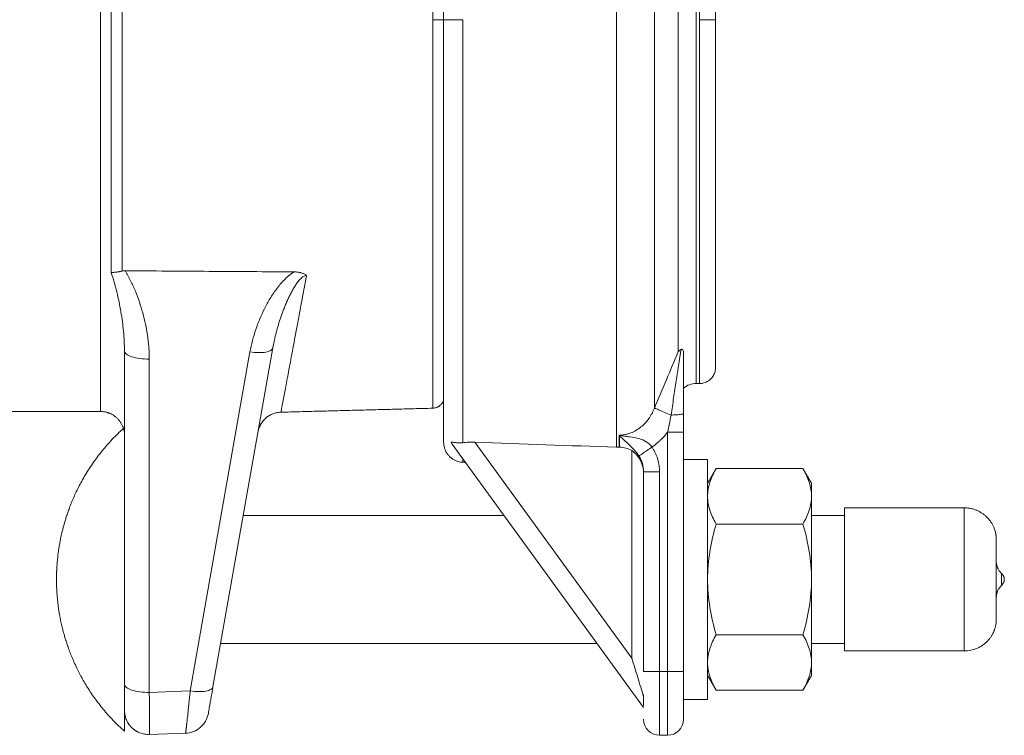
# Model space of a CAD drawing. Units: millimetres. Extents: x 5 to 589, y 5 to 415.
# Drawn here: x 165 to 227, y 107 to 151 of the extents above; entities that cross this region are included whole.
import ezdxf

# ---------------------------------------------------------------- set-up
doc = ezdxf.new("R2010")
doc.units = ezdxf.units.MM

msp = doc.modelspace()

# ---------------------------------------------------------------- linework, layer by layer
at = {"color": 7, "linetype": 'Continuous', "lineweight": 0}
for p, q in [((202.299, 178.122), (202.299, 124.649)), ((204.673, 127.102), (204.673, 175.668)), ((207.29, 174.135), (207.29, 128.635)), ((207.494, 174.135), (207.494, 151.385)), ((206.157, 172.144), (206.157, 130.626)), ((192.689, 124.933), (192.689, 151.385)), ((207.494, 151.385), (207.494, 128.635)), ((179.39, 130.606), (175.652, 109.409)), ((173.096, 109.32), (173.096, 130.165)), ((205.494, 110.635), (205.494, 125.59)), ((193.453, 124.961), (203.26, 111.462)), ((202.461, 124.649), (202.461, 125.398)), ((203.26, 124.436), (203.26, 111.462)), ((192.689, 123.71), (192.689, 123.943)), ((203.994, 123.112), (204.994, 123.112)), ((204.994, 123.112), (204.994, 110.635)), ((224.044, 120.86), (224.044, 120.132)), ((224.044, 120.132), (224.044, 111.91)), ((204.994, 110.635), (203.994, 110.635)), ((204.994, 110.635), (205.494, 110.635)), ((204.994, 106.635), (204.994, 110.635)), ((206.494, 110.635), (205.494, 110.635)), ((205.494, 110.635), (205.494, 106.635)), ((175.652, 109.409), (173.096, 109.32))]:
    msp.add_line(p, q, dxfattribs=at)
at = {"color": 7, "linetype": 'Continuous', "lineweight": 15}
for p, q in [((171.544, 109.832), (171.544, 130.678)), ((180.815, 130.859), (177.077, 109.661)), ((206.494, 110.635), (206.494, 125.59)), ((202.494, 125.366), (202.494, 124.649)), ((203.994, 108.383), (192.032, 124.847)), ((207.994, 123.885), (207.994, 108.885)), ((203.994, 110.635), (203.994, 123.112)), ((213.958, 123.313), (208.53, 123.313)), ((214.494, 122.385), (214.494, 121.581)), ((214.494, 121.581), (214.494, 116.385)), ((216.544, 111.91), (216.544, 120.86)), ((213.958, 119.849), (208.53, 119.849)), ((214.494, 116.385), (214.494, 111.189)), ((213.958, 112.921), (208.53, 112.921)), ((214.494, 111.189), (214.494, 110.385)), ((208.53, 109.457), (213.958, 109.457)), ((173.096, 106.689), (175.361, 106.768)), ((205.494, 106.635), (204.994, 106.635))]:
    msp.add_line(p, q, dxfattribs=at)
at = {"color": 7, "linetype": 'Continuous', "lineweight": 0, "flags": 128}
for points in [[(204.673, 127.102), (204.696, 127.093), (204.727, 127.08), (204.765, 127.063), (204.811, 127.044), (204.864, 127.021), (204.924, 126.996), (204.991, 126.967), (205.064, 126.936), (205.143, 126.903), (205.227, 126.867), (205.316, 126.829), (205.41, 126.79), (205.507, 126.748), (205.607, 126.706), (205.709, 126.662)], [(203.705, 124.098), (203.723, 124.11), (203.747, 124.127), (203.778, 124.148), (203.814, 124.174), (203.857, 124.204), (203.906, 124.237), (203.959, 124.275), (204.018, 124.315), (204.081, 124.358), (204.147, 124.404), (204.216, 124.453), (204.288, 124.503), (204.362, 124.554), (204.437, 124.606), (204.513, 124.659)]]:
    msp.add_lwpolyline(points, dxfattribs=at)
at = {"color": 7, "linetype": 'Continuous', "lineweight": 15}
for centre, radius, start, end in [((207.29, 127.385), 1.25, 90, 129.5737), ((193.044, 125.581), 1.25, 212.49928, 216), ((204.994, 107.635), 1, 180, 270), ((205.494, 107.635), 1, 270, 360)]:
    msp.add_arc(centre, radius, start, end, dxfattribs=at)
for points, knots in [([(191.494, 151.385), (191.494, 152.486), (191.494, 153.657), (191.494, 156.129), (191.494, 157.431), (191.494, 160.138), (191.494, 161.542), (191.494, 164.389), (191.494, 165.831), (191.494, 167.946), (191.494, 168.642), (191.494, 169.999), (191.494, 170.661), (191.494, 171.93), (191.494, 172.538), (191.494, 173.68), (191.494, 174.215), (191.494, 175.19), (191.494, 175.631), (191.494, 176.402), (191.494, 176.731), (191.494, 177.265), (191.494, 177.469), (191.494, 177.742), (191.494, 177.811), (191.494, 177.811)], [0, 0, 0, 0, 0.125, 0.125, 0.25, 0.25, 0.375, 0.375, 0.5, 0.5, 0.5625, 0.5625, 0.625, 0.625, 0.6875, 0.6875, 0.75, 0.75, 0.8125, 0.8125, 0.875, 0.875, 0.9375, 0.9375, 1, 1, 1, 1]), ([(208.494, 173.135), (208.494, 173.135), (208.494, 173.078), (208.494, 172.854), (208.494, 172.686), (208.494, 172.246), (208.494, 171.975), (208.494, 171.341), (208.494, 170.978), (208.494, 170.175), (208.494, 169.735), (208.494, 168.795), (208.494, 168.295), (208.494, 166.727), (208.494, 165.595), (208.494, 163.275), (208.494, 162.088), (208.494, 159.745), (208.494, 158.589), (208.494, 156.362), (208.494, 155.29), (208.494, 153.255), (208.494, 152.291), (208.494, 151.385)], [0, 0, 0, 0, 0.0625, 0.0625, 0.125, 0.125, 0.1875, 0.1875, 0.25, 0.25, 0.3125, 0.3125, 0.375, 0.375, 0.5, 0.5, 0.625, 0.625, 0.75, 0.75, 0.875, 0.875, 1, 1, 1, 1]), ([(191.494, 124.959), (191.494, 124.959), (191.494, 125.028), (191.494, 125.301), (191.494, 125.505), (191.494, 126.039), (191.494, 126.369), (191.494, 127.139), (191.494, 127.58), (191.494, 128.556), (191.494, 129.09), (191.494, 130.232), (191.494, 130.84), (191.494, 132.11), (191.494, 132.771), (191.494, 134.129), (191.494, 134.825), (191.494, 136.939), (191.494, 138.382), (191.494, 141.229), (191.494, 142.633), (191.494, 145.339), (191.494, 146.641), (191.494, 149.113), (191.494, 150.284), (191.494, 151.385)], [0, 0, 0, 0, 0.0625, 0.0625, 0.125, 0.125, 0.1875, 0.1875, 0.25, 0.25, 0.3125, 0.3125, 0.375, 0.375, 0.4375, 0.4375, 0.5, 0.5, 0.625, 0.625, 0.75, 0.75, 0.875, 0.875, 1, 1, 1, 1]), ([(208.494, 151.385), (208.494, 150.479), (208.494, 149.515), (208.494, 147.481), (208.494, 146.409), (208.494, 144.182), (208.494, 143.026), (208.494, 140.683), (208.494, 139.495), (208.494, 137.175), (208.494, 136.043), (208.494, 134.476), (208.494, 133.975), (208.494, 133.035), (208.494, 132.595), (208.494, 131.793), (208.494, 131.43), (208.494, 130.795), (208.494, 130.524), (208.494, 130.085), (208.494, 129.917), (208.494, 129.692), (208.494, 129.635), (208.494, 129.635)], [0, 0, 0, 0, 0.125, 0.125, 0.25, 0.25, 0.375, 0.375, 0.5, 0.5, 0.625, 0.625, 0.6875, 0.6875, 0.75, 0.75, 0.8125, 0.8125, 0.875, 0.875, 0.9375, 0.9375, 1, 1, 1, 1]), ([(170.702, 135.578), (170.727, 135.579), (170.776, 135.579), (170.85, 135.582), (170.924, 135.587), (170.996, 135.594), (171.068, 135.603), (171.138, 135.613), (171.206, 135.625), (171.272, 135.638), (171.337, 135.651), (171.379, 135.662), (171.4, 135.667)], [0, 0, 0, 0, 0.114378, 0.225557, 0.333543, 0.438337, 0.539935, 0.638336, 0.73354, 0.825547, 0.914365, 1, 1, 1, 1]), ([(182.146, 135.614), (180.373, 135.625), (176.849, 135.648), (173.325, 135.673), (171.575, 135.686)], [0, 0, 0, 0, 0.503174, 1, 1, 1, 1]), ([(182.146, 135.614), (182.175, 135.613), (182.23, 135.612), (182.312, 135.607), (182.39, 135.598), (182.466, 135.587), (182.539, 135.572), (182.618, 135.551), (182.701, 135.523), (182.785, 135.487), (182.861, 135.446), (182.905, 135.413), (182.926, 135.397)], [0, 0, 0, 0, 0.098507, 0.194042, 0.286888, 0.377351, 0.46576, 0.552472, 0.67088, 0.784037, 0.893257, 1, 1, 1, 1]), ([(206.157, 130.626), (206.168, 130.638), (206.192, 130.663), (206.23, 130.694), (206.276, 130.728), (206.31, 130.747), (206.332, 130.76)], [0, 0, 0, 0, 0.234211, 0.501843, 0.674983, 1, 1, 1, 1]), ([(206.494, 130.549), (206.493, 130.61), (206.483, 130.665), (206.449, 130.73), (206.434, 130.748), (206.404, 130.767), (206.393, 130.771), (206.366, 130.773), (206.351, 130.771), (206.332, 130.76)], [0, 0, 0, 0, 0.5, 0.5, 0.75, 0.75, 0.875, 0.875, 1, 1, 1, 1]), ([(206.494, 130.549), (206.494, 130.539), (206.494, 130.53), (206.494, 130.52), (206.494, 130.477), (206.494, 130.434), (206.494, 130.391), (206.494, 130.304), (206.494, 130.216), (206.494, 130.127), (206.494, 130.038), (206.494, 129.948), (206.494, 129.857), (206.494, 129.766), (206.494, 129.674), (206.494, 129.582), (206.494, 129.399), (206.494, 129.213), (206.494, 129.027), (206.494, 128.841), (206.494, 128.654), (206.494, 128.466), (206.494, 128.278), (206.494, 128.089), (206.494, 127.9), (206.494, 127.521), (206.494, 127.139), (206.494, 126.754)], [0.014941504, 0.014941504, 0.014941504, 0.014941504, 0.015005753, 0.015005753, 0.015005753, 0.015293999, 0.015293999, 0.015293999, 0.015870493, 0.015870493, 0.015870493, 0.016446987, 0.016446987, 0.016446987, 0.017023481, 0.017023481, 0.017023481, 0.018176469, 0.018176469, 0.018176469, 0.019329456, 0.019329456, 0.019329456, 0.020482444, 0.020482444, 0.020482444, 0.022788419, 0.022788419, 0.022788419, 0.022788419]), ([(207.494, 128.635), (207.539, 128.637), (207.633, 128.641), (207.773, 128.672), (207.913, 128.723), (208.047, 128.797), (208.169, 128.892), (208.274, 129.004), (208.359, 129.126), (208.422, 129.255), (208.465, 129.387), (208.49, 129.514), (208.492, 129.597), (208.493, 129.635)], [0, 0, 0, 0, 0.087151, 0.17849, 0.273328, 0.37077, 0.469747, 0.569089, 0.662025, 0.75326, 0.841942, 0.927361, 1, 1, 1, 1]), ([(190.813, 127.089), (190.845, 127.091), (190.905, 127.095), (190.987, 127.113), (191.056, 127.135), (191.111, 127.159), (191.155, 127.181), (191.194, 127.205), (191.236, 127.233), (191.285, 127.272), (191.34, 127.323), (191.396, 127.389), (191.451, 127.472), (191.479, 127.536), (191.494, 127.57)], [0, 0, 0, 0, 0.1086746, 0.2037148, 0.2851168, 0.3528804, 0.4069945, 0.4522306, 0.5089833, 0.579558, 0.6639549, 0.7621634, 0.8741778, 1, 1, 1, 1]), ([(170.044, 126.885), (170.088, 126.884), (170.171, 126.882), (170.288, 126.866), (170.388, 126.846), (170.471, 126.824), (170.54, 126.801), (170.6, 126.779), (170.656, 126.755), (170.743, 126.714), (170.858, 126.649), (170.994, 126.55), (171.118, 126.436), (171.229, 126.309), (171.326, 126.169), (171.394, 126.043), (171.439, 125.937), (171.463, 125.873), (171.474, 125.835), (171.477, 125.825)], [0, 0, 0, 0, 0.069434, 0.130861, 0.184273, 0.229671, 0.267054, 0.298589, 0.3302, 0.362225, 0.449509, 0.537603, 0.625699, 0.713795, 0.802322, 0.892393, 0.937894, 0.983449, 1, 1, 1, 1]), ([(179.9, 125.665), (179.908, 125.698), (179.923, 125.757), (179.948, 125.835), (179.972, 125.899), (179.996, 125.955), (180.022, 126.01), (180.063, 126.088), (180.123, 126.187), (180.208, 126.299), (180.293, 126.393), (180.376, 126.47), (180.454, 126.534), (180.542, 126.597), (180.649, 126.662), (180.781, 126.726), (180.918, 126.776), (181.055, 126.811), (181.187, 126.834), (181.278, 126.838), (181.326, 126.841)], [0, 0, 0, 0, 0.050528, 0.091825, 0.123919, 0.153002, 0.183726, 0.216095, 0.28574, 0.357632, 0.427214, 0.477893, 0.527271, 0.579259, 0.641813, 0.715159, 0.799294, 0.861398, 0.928301, 1, 1, 1, 1]), ([(171.479, 125.824), (171.391, 125.744), (171.181, 125.553), (170.867, 125.237), (170.538, 124.885), (170.233, 124.53), (169.949, 124.175), (169.672, 123.804), (169.405, 123.416), (169.151, 123.014), (168.922, 122.623), (168.717, 122.242), (168.534, 121.874), (168.372, 121.52), (168.23, 121.183), (168.106, 120.866), (168, 120.571), (167.909, 120.298), (167.831, 120.048), (167.765, 119.819), (167.707, 119.605), (167.656, 119.404), (167.611, 119.213), (167.572, 119.036), (167.538, 118.868), (167.507, 118.709), (167.481, 118.561), (167.457, 118.422), (167.438, 118.299), (167.421, 118.182), (167.404, 118.061), (167.386, 117.919), (167.367, 117.756), (167.349, 117.577), (167.333, 117.391), (167.32, 117.209), (167.312, 117.073), (167.307, 116.98), (167.305, 116.92), (167.302, 116.848), (167.299, 116.758), (167.296, 116.65), (167.294, 116.524), (167.294, 116.433), (167.294, 116.385)], [0, 0, 0, 0, 0.033536, 0.080133, 0.125483, 0.169527, 0.212212, 0.253489, 0.300276, 0.344993, 0.387592, 0.428034, 0.466963, 0.503599, 0.537924, 0.569926, 0.599598, 0.62647, 0.651093, 0.67347, 0.693606, 0.713776, 0.731849, 0.748942, 0.765068, 0.780231, 0.794433, 0.80768, 0.819974, 0.829608, 0.84107, 0.854561, 0.87007, 0.887577, 0.905564, 0.922931, 0.938947, 0.944041, 0.949233, 0.955938, 0.964375, 0.974538, 0.986417, 1, 1, 1, 1]), ([(171.544, 125.517), (171.543, 125.545), (171.541, 125.601), (171.531, 125.665), (171.519, 125.717), (171.504, 125.761), (171.491, 125.798), (171.481, 125.819), (171.477, 125.827), (171.478, 125.825), (171.478, 125.825)], [0, 0, 0, 0, 0.122449, 0.245039, 0.367713, 0.490277, 0.657037, 0.823864, 0.990638, 1, 1, 1, 1]), ([(191.494, 124.959), (191.496, 124.903), (191.5, 124.789), (191.537, 124.618), (191.598, 124.448), (191.686, 124.285), (191.798, 124.134), (191.931, 124.004), (192.076, 123.897), (192.229, 123.815), (192.388, 123.757), (192.542, 123.721), (192.643, 123.714), (192.689, 123.711)], [0, 0, 0, 0, 0.0875556, 0.179086, 0.2739199, 0.3712016, 0.4699265, 0.5689925, 0.6617122, 0.7528381, 0.8415574, 0.9271936, 1, 1, 1, 1]), ([(191.989, 124.91), (191.976, 124.933), (191.969, 124.953), (191.977, 124.976), (191.992, 124.979), (192.035, 124.975), (192.062, 124.969), (192.122, 124.957), (192.155, 124.95), (192.259, 124.932), (192.337, 124.923), (192.506, 124.917), (192.595, 124.921), (192.689, 124.933)], [0, 0, 0, 0, 0.125, 0.125, 0.25, 0.25, 0.375, 0.375, 0.5, 0.5, 0.75, 0.75, 1, 1, 1, 1]), ([(193.453, 124.961), (193.319, 124.965), (193.188, 124.966), (192.932, 124.957), (192.806, 124.948), (192.689, 124.933)], [0, 0, 0, 0, 0.5, 0.5, 1, 1, 1, 1]), ([(202.494, 124.649), (202.488, 124.649), (202.483, 124.649), (202.477, 124.649), (202.472, 124.649), (202.467, 124.649), (202.461, 124.649)], [0, 0, 0, 0, 0.00003227176, 0.00003227176, 0.00003227176, 0.00006454763, 0.00006454763, 0.00006454763, 0.00006454763]), ([(203.26, 124.436), (203.145, 124.507), (203.023, 124.56), (202.764, 124.633), (202.629, 124.651), (202.494, 124.649)], [0, 0, 0, 0, 0.5, 0.5, 1, 1, 1, 1]), ([(203.26, 124.436), (203.383, 124.361), (203.488, 124.265), (203.669, 124.05), (203.742, 123.933), (203.863, 123.686), (203.909, 123.555), (203.975, 123.285), (203.994, 123.143), (203.994, 122.999)], [0, 0, 0, 0, 0.25, 0.25, 0.5, 0.5, 0.75, 0.75, 1, 1, 1, 1]), ([(208.53, 123.313), (208.366, 123.03), (208.231, 122.745), (208.045, 122.169), (207.994, 121.877), (207.994, 121.581)], [0, 0, 0, 0, 0.5, 0.5, 1, 1, 1, 1]), ([(214.494, 121.581), (214.494, 121.877), (214.442, 122.169), (214.256, 122.745), (214.121, 123.03), (213.958, 123.313)], [0, 0, 0, 0, 0.5, 0.5, 1, 1, 1, 1]), ([(207.994, 121.581), (207.994, 121.286), (208.045, 120.994), (208.231, 120.417), (208.366, 120.132), (208.53, 119.849)], [0, 0, 0, 0, 0.5, 0.5, 1, 1, 1, 1]), ([(213.958, 119.849), (214.121, 120.132), (214.256, 120.417), (214.442, 120.994), (214.494, 121.286), (214.494, 121.581)], [0, 0, 0, 0, 0.5, 0.5, 1, 1, 1, 1]), ([(226.044, 118.855), (226.043, 118.885), (226.043, 118.941), (226.038, 119.018), (226.032, 119.08), (226.026, 119.127), (226.02, 119.17), (226.012, 119.219), (226.001, 119.274), (225.981, 119.359), (225.946, 119.484), (225.885, 119.647), (225.804, 119.815), (225.721, 119.954), (225.638, 120.069), (225.557, 120.17), (225.455, 120.28), (225.329, 120.396), (225.186, 120.505), (225.029, 120.604), (224.862, 120.689), (224.676, 120.761), (224.476, 120.817), (224.263, 120.853), (224.117, 120.858), (224.044, 120.86)], [0, 0, 0, 0, 0.033823, 0.062425, 0.085668, 0.099604, 0.110701, 0.127791, 0.145403, 0.163709, 0.209631, 0.268187, 0.326784, 0.38513, 0.420142, 0.460121, 0.507032, 0.56077, 0.621095, 0.676114, 0.735084, 0.797554, 0.862971, 0.930693, 1, 1, 1, 1]), ([(208.53, 119.849), (208.366, 119.283), (208.231, 118.713), (208.045, 117.56), (207.994, 116.976), (207.994, 116.385)], [0, 0, 0, 0, 0.5, 0.5, 1, 1, 1, 1]), ([(214.494, 116.385), (214.494, 116.976), (214.442, 117.56), (214.256, 118.713), (214.121, 119.283), (213.958, 119.849)], [0, 0, 0, 0, 0.5, 0.5, 1, 1, 1, 1]), ([(226.044, 118.855), (226.044, 118.866), (226.044, 118.859), (226.044, 118.822), (226.044, 118.792), (226.044, 118.677), (226.044, 118.57), (226.044, 118.457)], [0, 0, 0, 0, 0.25, 0.25, 0.5, 0.5, 1, 1, 1, 1]), ([(226.044, 118.457), (226.044, 118.373), (226.044, 118.268), (226.044, 118.004), (226.044, 117.845), (226.044, 117.463), (226.044, 117.24), (226.044, 116.736), (226.044, 116.456), (226.044, 115.876), (226.044, 115.577), (226.044, 115.023), (226.044, 114.769), (226.044, 114.357), (226.044, 114.199), (226.044, 113.986), (226.044, 113.931), (226.044, 113.915)], [0, 0, 0, 0, 0.125, 0.125, 0.25, 0.25, 0.375, 0.375, 0.5, 0.5, 0.625, 0.625, 0.75, 0.75, 0.875, 0.875, 1, 1, 1, 1]), ([(226.377, 116.758), (226.349, 116.784), (226.296, 116.835), (226.231, 116.917), (226.174, 117.006), (226.128, 117.097), (226.098, 117.176), (226.081, 117.231), (226.071, 117.27), (226.062, 117.312), (226.053, 117.365), (226.045, 117.431), (226.044, 117.476), (226.044, 117.501)], [0, 0, 0, 0, 0.134355, 0.257024, 0.366792, 0.505558, 0.612294, 0.665494, 0.705764, 0.754384, 0.819221, 0.900883, 1, 1, 1, 1]), ([(167.294, 116.385), (167.294, 116.343), (167.294, 116.267), (167.295, 116.165), (167.297, 116.085), (167.299, 116.021), (167.302, 115.908), (167.309, 115.743), (167.322, 115.523), (167.339, 115.309), (167.358, 115.098), (167.38, 114.897), (167.404, 114.707), (167.427, 114.541), (167.449, 114.399), (167.469, 114.278), (167.487, 114.17), (167.507, 114.065), (167.529, 113.948), (167.556, 113.809), (167.591, 113.646), (167.634, 113.458), (167.686, 113.245), (167.749, 113.006), (167.824, 112.744), (167.913, 112.458), (168.016, 112.152), (168.135, 111.826), (168.272, 111.483), (168.43, 111.12), (168.6, 110.761), (168.78, 110.408), (168.97, 110.064), (169.179, 109.711), (169.409, 109.35), (169.66, 108.984), (169.928, 108.622), (170.213, 108.264), (170.514, 107.914), (170.836, 107.565), (171.178, 107.219), (171.421, 106.997), (171.544, 106.885)], [0, 0, 0, 0, 0.01169, 0.02124, 0.028637, 0.034084, 0.039251, 0.060348, 0.080201, 0.100949, 0.120233, 0.139715, 0.157588, 0.173687, 0.186552, 0.197987, 0.207986, 0.21704, 0.227956, 0.241182, 0.256725, 0.274594, 0.295185, 0.318204, 0.343657, 0.37155, 0.401885, 0.434055, 0.468573, 0.50543, 0.54461, 0.579657, 0.616339, 0.654634, 0.694511, 0.735936, 0.77887, 0.82069, 0.863765, 0.908046, 0.953478, 1, 1, 1, 1]), ([(207.994, 116.385), (207.994, 115.794), (208.045, 115.211), (208.231, 114.057), (208.366, 113.487), (208.53, 112.921)], [0, 0, 0, 0, 0.5, 0.5, 1, 1, 1, 1]), ([(213.958, 112.921), (214.121, 113.487), (214.256, 114.057), (214.442, 115.211), (214.494, 115.794), (214.494, 116.385)], [0, 0, 0, 0, 0.5, 0.5, 1, 1, 1, 1]), ([(226.544, 116.385), (226.543, 116.399), (226.543, 116.424), (226.538, 116.463), (226.532, 116.495), (226.525, 116.519), (226.52, 116.535), (226.514, 116.554), (226.501, 116.587), (226.477, 116.636), (226.437, 116.698), (226.398, 116.737), (226.377, 116.758)], [0, 0, 0, 0, 0.096285, 0.178745, 0.274883, 0.33628, 0.363011, 0.395776, 0.479377, 0.608749, 0.783194, 1, 1, 1, 1]), ([(226.377, 116.012), (226.398, 116.034), (226.437, 116.072), (226.477, 116.134), (226.501, 116.184), (226.513, 116.215), (226.519, 116.231), (226.521, 116.239), (226.524, 116.249), (226.531, 116.272), (226.538, 116.304), (226.543, 116.346), (226.543, 116.372), (226.544, 116.385)], [0, 0, 0, 0, 0.216811, 0.391259, 0.520634, 0.604244, 0.628926, 0.642769, 0.663766, 0.700757, 0.821252, 0.903713, 1, 1, 1, 1]), ([(226.044, 115.269), (226.044, 115.287), (226.044, 115.318), (226.048, 115.362), (226.052, 115.397), (226.056, 115.425), (226.061, 115.455), (226.069, 115.492), (226.081, 115.541), (226.1, 115.602), (226.128, 115.673), (226.168, 115.753), (226.221, 115.839), (226.29, 115.929), (226.347, 115.984), (226.377, 116.012)], [0, 0, 0, 0, 0.072583, 0.130302, 0.173724, 0.203426, 0.233817, 0.277968, 0.337119, 0.411364, 0.500717, 0.604978, 0.723644, 0.85579, 1, 1, 1, 1]), ([(224.044, 111.91), (224.112, 111.912), (224.247, 111.916), (224.442, 111.947), (224.624, 111.993), (224.791, 112.053), (224.941, 112.12), (225.073, 112.193), (225.187, 112.267), (225.284, 112.34), (225.369, 112.411), (225.447, 112.484), (225.522, 112.562), (225.606, 112.66), (225.696, 112.779), (225.785, 112.922), (225.861, 113.07), (225.915, 113.201), (225.952, 113.31), (225.977, 113.396), (225.997, 113.479), (226.014, 113.565), (226.029, 113.663), (226.041, 113.782), (226.043, 113.868), (226.044, 113.915)], [0, 0, 0, 0, 0.064529, 0.126771, 0.18607, 0.241849, 0.293628, 0.341022, 0.383746, 0.421592, 0.455161, 0.488645, 0.52268, 0.557212, 0.609817, 0.663217, 0.716654, 0.766147, 0.796553, 0.824916, 0.851471, 0.876272, 0.909396, 0.950796, 1, 1, 1, 1]), ([(208.53, 112.921), (208.366, 112.638), (208.231, 112.353), (208.045, 111.776), (207.994, 111.485), (207.994, 111.189)], [0, 0, 0, 0, 0.5, 0.5, 1, 1, 1, 1]), ([(214.494, 111.189), (214.494, 111.485), (214.442, 111.776), (214.256, 112.353), (214.121, 112.638), (213.958, 112.921)], [0, 0, 0, 0, 0.5, 0.5, 1, 1, 1, 1]), ([(203.26, 111.462), (203.322, 111.26), (203.384, 111.058), (203.508, 110.654), (203.569, 110.453), (203.692, 110.052), (203.754, 109.852), (203.876, 109.453), (203.937, 109.255), (203.995, 109.061)], [0, 0, 0, 0, 0.25, 0.25, 0.5, 0.5, 0.75, 0.75, 1, 1, 1, 1]), ([(207.994, 111.189), (207.994, 110.893), (208.045, 110.602), (208.231, 110.025), (208.366, 109.74), (208.53, 109.457)], [0, 0, 0, 0, 0.5, 0.5, 1, 1, 1, 1]), ([(213.958, 109.457), (214.121, 109.74), (214.256, 110.025), (214.442, 110.602), (214.494, 110.893), (214.494, 111.189)], [0, 0, 0, 0, 0.5, 0.5, 1, 1, 1, 1]), ([(206.494, 110.635), (206.494, 110.458), (206.494, 110.275), (206.494, 109.904), (206.494, 109.716), (206.494, 109.346), (206.494, 109.165), (206.494, 108.822), (206.494, 108.66), (206.494, 108.367), (206.494, 108.236), (206.494, 108.012), (206.494, 107.919), (206.494, 107.773), (206.494, 107.72), (206.494, 107.651), (206.494, 107.635), (206.494, 107.635)], [0, 0, 0, 0, 0.125, 0.125, 0.25, 0.25, 0.375, 0.375, 0.5, 0.5, 0.625, 0.625, 0.75, 0.75, 0.875, 0.875, 1, 1, 1, 1]), ([(171.544, 108.188), (171.544, 108.189), (171.544, 108.19), (171.544, 108.195), (171.544, 108.204), (171.544, 108.221), (171.544, 108.251), (171.544, 108.319), (171.544, 108.437), (171.544, 108.632), (171.544, 108.875), (171.544, 109.113), (171.544, 109.32), (171.544, 109.484), (171.544, 109.654), (171.544, 109.773), (171.544, 109.832)], [0, 0, 0, 0, 0.031313, 0.062566, 0.093804, 0.125073, 0.187544, 0.25011, 0.375052, 0.499998, 0.624946, 0.749895, 0.812375, 0.874941, 0.937396, 1, 1, 1, 1]), ([(177.077, 109.661), (177.072, 109.631), (177.061, 109.572), (177.046, 109.484), (177.031, 109.398), (177.011, 109.285), (176.987, 109.148), (176.95, 108.94), (176.908, 108.701), (176.865, 108.457), (176.83, 108.259), (176.809, 108.139), (176.797, 108.071), (176.79, 108.034), (176.786, 108.011), (176.786, 108.009), (176.786, 108.007)], [0, 0, 0, 0, 0.031483, 0.062885, 0.094248, 0.125617, 0.188333, 0.251045, 0.376203, 0.501173, 0.625969, 0.750629, 0.812943, 0.875315, 0.93758, 1, 1, 1, 1]), ([(203.995, 109.061), (203.996, 108.941), (203.996, 108.829), (203.995, 108.678), (203.995, 108.63), (203.994, 108.546), (203.994, 108.508), (203.994, 108.477)], [0, 0, 0, 0, 0.5, 0.5, 0.75, 0.75, 1, 1, 1, 1]), ([(171.544, 108.188), (171.544, 108.102), (171.544, 107.93), (171.544, 107.703), (171.544, 107.5), (171.544, 107.324), (171.544, 107.175), (171.544, 107.057), (171.544, 106.969), (171.544, 106.913), (171.544, 106.886), (171.544, 106.888), (171.544, 106.889)], [0, 0, 0, 0, 0.104792, 0.209665, 0.314457, 0.422292, 0.530216, 0.638051, 0.742843, 0.847716, 0.952508, 1, 1, 1, 1]), ([(171.546, 108.113), (171.546, 108.101), (171.547, 108.078), (171.551, 108.039), (171.556, 107.998), (171.562, 107.955), (171.57, 107.91), (171.579, 107.865), (171.59, 107.819), (171.597, 107.791), (171.601, 107.777)], [0, 0, 0, 0, 0.139895, 0.262146, 0.371287, 0.474398, 0.580542, 0.698901, 0.836905, 1, 1, 1, 1]), ([(171.826, 107.314), (171.82, 107.322), (171.783, 107.37), (171.727, 107.466), (171.661, 107.601), (171.62, 107.707), (171.605, 107.768), (171.601, 107.781)], [0, 0, 0, 0, 0.0593, 0.348226, 0.637151, 0.926088, 1, 1, 1, 1]), ([(175.361, 106.768), (175.531, 106.774), (175.7, 106.81), (176.016, 106.934), (176.164, 107.024), (176.421, 107.247), (176.53, 107.381), (176.698, 107.677), (176.756, 107.839), (176.786, 108.007)], [0, 0, 0, 0, 0.25, 0.25, 0.5, 0.5, 0.75, 0.75, 1, 1, 1, 1]), ([(171.824, 107.316), (171.831, 107.306), (171.844, 107.287), (171.868, 107.258), (171.888, 107.234), (171.904, 107.215), (171.916, 107.202), (171.927, 107.189), (171.943, 107.171), (171.963, 107.149), (171.984, 107.127), (171.995, 107.116), (172.002, 107.109)], [0, 0, 0, 0, 0.173293, 0.313236, 0.423763, 0.470739, 0.5144, 0.557092, 0.601393, 0.703338, 0.833944, 1, 1, 1, 1]), ([(172.115, 107.01), (172.123, 107.005), (172.136, 106.994), (172.167, 106.972), (172.204, 106.947), (172.249, 106.919), (172.298, 106.889), (172.353, 106.858), (172.413, 106.827), (172.453, 106.81), (172.475, 106.8)], [0, 0, 0, 0, 0.130529, 0.239925, 0.336121, 0.430775, 0.536453, 0.662849, 0.816113, 1, 1, 1, 1]), ([(172.814, 106.707), (172.808, 106.708), (172.752, 106.714), (172.649, 106.741), (172.542, 106.772), (172.486, 106.797), (172.476, 106.801)], [0, 0, 0, 0, 0.051793, 0.478875, 0.905928, 1, 1, 1, 1]), ([(172.814, 106.706), (172.861, 106.7), (172.956, 106.689), (173.051, 106.697), (173.099, 106.701)], [0, 0, 0, 0, 0.499655, 1, 1, 1, 1]), ([(173.099, 106.702), (173.098, 106.698), (173.097, 106.691), (173.096, 106.69), (173.096, 106.689)], [0, 0, 0, 0, 0.499021, 1, 1, 1, 1])]:
    msp.add_open_spline(points, degree=3, knots=knots, dxfattribs=at)
at = {"color": 7, "linetype": 'Continuous', "lineweight": 0}
for points, knots in [([(170.044, 175.885), (170.044, 175.885), (170.044, 175.727), (170.044, 175.102), (170.044, 174.634), (170.044, 173.407), (170.044, 172.647), (170.044, 170.865), (170.044, 169.843), (170.044, 167.575), (170.044, 166.33), (170.044, 163.663), (170.044, 162.242), (170.044, 159.279), (170.044, 157.738), (170.044, 154.592), (170.044, 152.989), (170.044, 151.385)], [0, 0, 0, 0, 0.125, 0.125, 0.25, 0.25, 0.375, 0.375, 0.5, 0.5, 0.625, 0.625, 0.75, 0.75, 0.875, 0.875, 1, 1, 1, 1]), ([(190.813, 175.681), (190.813, 175.681), (190.813, 175.524), (190.813, 174.904), (190.813, 174.44), (190.813, 173.223), (190.813, 172.47), (190.813, 170.703), (190.813, 169.689), (190.813, 167.44), (190.813, 166.205), (190.813, 163.561), (190.813, 162.152), (190.813, 159.214), (190.813, 157.685), (190.813, 154.565), (190.813, 152.975), (190.813, 151.385)], [0, 0, 0, 0, 0.125, 0.125, 0.25, 0.25, 0.375, 0.375, 0.5, 0.5, 0.625, 0.625, 0.75, 0.75, 0.875, 0.875, 1, 1, 1, 1]), ([(170.702, 167.192), (170.702, 166.095), (170.702, 164.917), (170.702, 162.438), (170.702, 161.137), (170.702, 158.448), (170.702, 157.062), (170.702, 154.245), (170.702, 152.815), (170.702, 151.385)], [0, 0, 0, 0, 0.25, 0.25, 0.5, 0.5, 0.75, 0.75, 1, 1, 1, 1]), ([(171.4, 167.104), (171.4, 166.006), (171.4, 164.832), (171.4, 162.362), (171.4, 161.067), (171.4, 158.395), (171.4, 157.018), (171.4, 154.222), (171.4, 152.804), (171.4, 151.385)], [0, 0, 0, 0, 0.25, 0.25, 0.5, 0.5, 0.75, 0.75, 1, 1, 1, 1]), ([(170.044, 126.885), (170.044, 126.885), (170.044, 127.043), (170.044, 127.669), (170.044, 128.137), (170.044, 129.364), (170.044, 130.123), (170.044, 131.905), (170.044, 132.927), (170.044, 135.195), (170.044, 136.44), (170.044, 139.107), (170.044, 140.528), (170.044, 143.491), (170.044, 145.033), (170.044, 148.178), (170.044, 149.782), (170.044, 151.385)], [0, 0, 0, 0, 0.125, 0.125, 0.25, 0.25, 0.375, 0.375, 0.5, 0.5, 0.625, 0.625, 0.75, 0.75, 0.875, 0.875, 1, 1, 1, 1]), ([(170.702, 135.578), (170.702, 136.676), (170.702, 137.853), (170.702, 140.332), (170.702, 141.634), (170.702, 144.322), (170.702, 145.709), (170.702, 148.525), (170.702, 149.955), (170.702, 151.385)], [0, 0, 0, 0, 0.25, 0.25, 0.5, 0.5, 0.75, 0.75, 1, 1, 1, 1]), ([(171.4, 151.385), (171.4, 149.967), (171.4, 148.548), (171.4, 145.752), (171.4, 144.375), (171.4, 141.703), (171.4, 140.408), (171.4, 137.939), (171.4, 136.764), (171.4, 135.667)], [0, 0, 0, 0, 0.25, 0.25, 0.5, 0.5, 0.75, 0.75, 1, 1, 1, 1]), ([(190.813, 127.089), (190.813, 127.089), (190.813, 127.246), (190.813, 127.867), (190.813, 128.33), (190.813, 129.547), (190.813, 130.301), (190.813, 132.067), (190.813, 133.081), (190.813, 135.33), (190.813, 136.565), (190.813, 139.209), (190.813, 140.618), (190.813, 143.557), (190.813, 145.086), (190.813, 148.205), (190.813, 149.795), (190.813, 151.385)], [0, 0, 0, 0, 0.125, 0.125, 0.25, 0.25, 0.375, 0.375, 0.5, 0.5, 0.625, 0.625, 0.75, 0.75, 0.875, 0.875, 1, 1, 1, 1]), ([(190.813, 151.385), (190.96, 151.385), (191.106, 151.385), (191.346, 151.385), (191.441, 151.385), (191.494, 151.385)], [0, 0, 0, 0, 0.5, 0.5, 1, 1, 1, 1]), ([(191.494, 151.385), (191.494, 151.385), (191.519, 151.385), (191.635, 151.385), (191.725, 151.385), (191.956, 151.385), (192.097, 151.385), (192.392, 151.385), (192.545, 151.385), (192.689, 151.385)], [0, 0, 0, 0, 0.25, 0.25, 0.5, 0.5, 0.75, 0.75, 1, 1, 1, 1]), ([(208.494, 151.385), (208.494, 151.385), (208.472, 151.385), (208.375, 151.385), (208.298, 151.385), (208.103, 151.385), (207.985, 151.385), (207.739, 151.385), (207.611, 151.385), (207.494, 151.385)], [0, 0, 0, 0, 0.25, 0.25, 0.5, 0.5, 0.75, 0.75, 1, 1, 1, 1]), ([(171.544, 130.678), (171.544, 131.079), (171.521, 131.486), (171.444, 132.303), (171.389, 132.714), (171.249, 133.538), (171.166, 133.951), (171.015, 134.568), (170.96, 134.773), (170.841, 135.18), (170.776, 135.381), (170.702, 135.578)], [0, 0, 0, 0, 0.25, 0.25, 0.5, 0.5, 0.75, 0.75, 0.875, 0.875, 1, 1, 1, 1]), ([(171.575, 135.686), (171.605, 135.637), (171.666, 135.537), (171.754, 135.383), (171.842, 135.222), (171.952, 135.007), (172.082, 134.734), (172.272, 134.295), (172.482, 133.733), (172.694, 133.044), (172.865, 132.343), (172.973, 131.745), (173.036, 131.26), (173.07, 130.89), (173.092, 130.526), (173.095, 130.285), (173.096, 130.165)], [0, 0, 0, 0, 0.029554, 0.060041, 0.091477, 0.123879, 0.184639, 0.247358, 0.370888, 0.494835, 0.620812, 0.745135, 0.810528, 0.874754, 0.937886, 1, 1, 1, 1]), ([(179.39, 130.606), (179.475, 131.089), (179.597, 131.555), (179.901, 132.456), (180.083, 132.892), (180.401, 133.525), (180.515, 133.732), (180.761, 134.138), (180.893, 134.337), (181.182, 134.725), (181.338, 134.915), (181.605, 135.189), (181.7, 135.278), (181.906, 135.452), (182.018, 135.536), (182.146, 135.614)], [0, 0, 0, 0, 0.25, 0.25, 0.5, 0.5, 0.625, 0.625, 0.75, 0.75, 0.875, 0.875, 0.9375, 0.9375, 1, 1, 1, 1]), ([(182.926, 135.397), (182.909, 135.395), (182.876, 135.39), (182.812, 135.37), (182.726, 135.328), (182.628, 135.256), (182.533, 135.165), (182.447, 135.069), (182.335, 134.928), (182.205, 134.738), (182.063, 134.498), (181.932, 134.254), (181.811, 134.007), (181.698, 133.758), (181.591, 133.508), (181.462, 133.183), (181.316, 132.783), (181.162, 132.307), (181.026, 131.827), (180.916, 131.381), (180.861, 131.095), (180.837, 130.97)], [0, 0, 0, 0, 0.008845, 0.0176, 0.034775, 0.059572, 0.083871, 0.107972, 0.131949, 0.186417, 0.240696, 0.294855, 0.348971, 0.403177, 0.457456, 0.511807, 0.61346, 0.715374, 0.817603, 0.920292, 1, 1, 1, 1]), ([(182.926, 135.397), (182.909, 135.306), (182.875, 135.123), (182.825, 134.855), (182.776, 134.591), (182.727, 134.332), (182.68, 134.077), (182.633, 133.828), (182.587, 133.583), (182.542, 133.342), (182.498, 133.107), (182.455, 132.876), (182.413, 132.651), (182.371, 132.429), (182.331, 132.213), (182.291, 132.001), (182.215, 131.591), (182.106, 131.009), (181.973, 130.298), (181.852, 129.655), (181.707, 128.878), (181.556, 128.068), (181.423, 127.362), (181.344, 126.936), (181.326, 126.841), (181.326, 126.841), (181.326, 126.841)], [0, 0, 0, 0, 0.017268, 0.034457, 0.051565, 0.068592, 0.08554, 0.102408, 0.119195, 0.135903, 0.152531, 0.169078, 0.185546, 0.201934, 0.218242, 0.23447, 0.250619, 0.314247, 0.377147, 0.43932, 0.50077, 0.626451, 0.750467, 0.8755, 0.999987, 1, 1, 1, 1]), ([(171.544, 130.678), (171.544, 130.609), (171.584, 130.541), (171.741, 130.414), (171.857, 130.357), (172.146, 130.261), (172.319, 130.224), (172.693, 130.174), (172.895, 130.163), (173.096, 130.165)], [0, 0, 0, 0, 0.25, 0.25, 0.5, 0.5, 0.75, 0.75, 1, 1, 1, 1]), ([(180.815, 130.859), (180.804, 130.798), (180.76, 130.744), (180.609, 130.655), (180.502, 130.619), (180.242, 130.573), (180.088, 130.562), (179.753, 130.566), (179.572, 130.58), (179.39, 130.606)], [0, 0, 0, 0, 0.25, 0.25, 0.5, 0.5, 0.75, 0.75, 1, 1, 1, 1]), ([(205.709, 126.662), (205.765, 127.024), (205.82, 127.383), (205.874, 127.739), (205.901, 127.918), (205.929, 128.095), (205.955, 128.272), (205.982, 128.449), (206.009, 128.625), (206.036, 128.8), (206.062, 128.976), (206.089, 129.15), (206.115, 129.323), (206.128, 129.41), (206.141, 129.496), (206.154, 129.582), (206.167, 129.668), (206.18, 129.752), (206.193, 129.836), (206.205, 129.92), (206.218, 130.003), (206.23, 130.086), (206.237, 130.127), (206.243, 130.167), (206.249, 130.208), (206.255, 130.248), (206.261, 130.289), (206.267, 130.328), (206.279, 130.408), (206.291, 130.486), (206.302, 130.561), (206.312, 130.63), (206.322, 130.696), (206.332, 130.76)], [0.013619529, 0.013619529, 0.013619529, 0.013619529, 0.015925504, 0.015925504, 0.015925504, 0.017078492, 0.017078492, 0.017078492, 0.01823148, 0.01823148, 0.01823148, 0.019384467, 0.019384467, 0.019384467, 0.019960961, 0.019960961, 0.019960961, 0.020537455, 0.020537455, 0.020537455, 0.021113949, 0.021113949, 0.021113949, 0.021402195, 0.021402195, 0.021402195, 0.021690442, 0.021690442, 0.021690442, 0.022266936, 0.022266936, 0.022266936, 0.022788419, 0.022788419, 0.022788419, 0.022788419]), ([(202.461, 125.398), (202.496, 125.399), (202.567, 125.402), (202.672, 125.413), (202.778, 125.428), (202.882, 125.449), (202.987, 125.475), (203.09, 125.507), (203.272, 125.572), (203.528, 125.695), (203.831, 125.905), (204.103, 126.16), (204.295, 126.399), (204.432, 126.607), (204.521, 126.765), (204.604, 126.931), (204.65, 127.044), (204.673, 127.102)], [0, 0, 0, 0, 0.035344, 0.070875, 0.106587, 0.142468, 0.178511, 0.214703, 0.251034, 0.373378, 0.500674, 0.621685, 0.750379, 0.811348, 0.874986, 0.935673, 1, 1, 1, 1]), ([(205.709, 126.662), (205.811, 126.664), (205.915, 126.668), (206.11, 126.679), (206.2, 126.686), (206.347, 126.704), (206.403, 126.713), (206.477, 126.734), (206.494, 126.744), (206.494, 126.754)], [0, 0, 0, 0, 0.25, 0.25, 0.5, 0.5, 0.75, 0.75, 1, 1, 1, 1]), ([(205.494, 125.59), (205.466, 125.554), (205.41, 125.481), (205.322, 125.377), (205.232, 125.275), (205.138, 125.177), (205.02, 125.06), (204.874, 124.929), (204.698, 124.787), (204.575, 124.701), (204.513, 124.659)], [0, 0, 0, 0, 0.100972, 0.201487, 0.301651, 0.401568, 0.501349, 0.668193, 0.834234, 1, 1, 1, 1]), ([(205.494, 125.59), (205.611, 125.59), (205.739, 125.59), (205.985, 125.59), (206.103, 125.59), (206.298, 125.59), (206.375, 125.59), (206.472, 125.59), (206.494, 125.59), (206.494, 125.59)], [0, 0, 0, 0, 0.25, 0.25, 0.5, 0.5, 0.75, 0.75, 1, 1, 1, 1]), ([(204.513, 124.659), (204.419, 124.791), (204.302, 124.9), (204.023, 125.077), (203.867, 125.141), (203.522, 125.237), (203.336, 125.268), (203.03, 125.311), (202.923, 125.325), (202.699, 125.357), (202.582, 125.375), (202.461, 125.398)], [0, 0, 0, 0, 0.25, 0.25, 0.5, 0.5, 0.75, 0.75, 0.875, 0.875, 1, 1, 1, 1]), ([(203.705, 124.098), (203.616, 124.237), (203.514, 124.364), (203.297, 124.606), (203.187, 124.715), (202.97, 124.921), (202.867, 125.015), (202.672, 125.195), (202.58, 125.281), (202.494, 125.366)], [0, 0, 0, 0, 0.25, 0.25, 0.5, 0.5, 0.75, 0.75, 1, 1, 1, 1]), ([(204.513, 124.659), (204.532, 124.63), (204.571, 124.573), (204.624, 124.485), (204.675, 124.396), (204.737, 124.273), (204.806, 124.116), (204.874, 123.922), (204.927, 123.723), (204.965, 123.522), (204.989, 123.318), (204.992, 123.181), (204.994, 123.112)], [0, 0, 0, 0, 0.062539, 0.125063, 0.187664, 0.250435, 0.375594, 0.50119, 0.625577, 0.750257, 0.87501, 1, 1, 1, 1]), ([(203.994, 123.112), (203.994, 123.288), (203.969, 123.459), (203.896, 123.71), (203.866, 123.792), (203.794, 123.95), (203.753, 124.026), (203.705, 124.098)], [0, 0, 0, 0, 0.5, 0.5, 0.75, 0.75, 1, 1, 1, 1]), ([(226.377, 116.756), (226.377, 116.756), (226.377, 116.758), (226.377, 116.741), (226.377, 116.712), (226.377, 116.697)], [0, 0, 0, 0, 0.14956, 0.568334, 1, 1, 1, 1]), ([(226.377, 116.181), (226.377, 116.207), (226.377, 116.239), (226.377, 116.315), (226.377, 116.36), (226.377, 116.459), (226.377, 116.513), (226.377, 116.616), (226.377, 116.663), (226.377, 116.697)], [0, 0, 0, 0, 0.25, 0.25, 0.5, 0.5, 0.75, 0.75, 1, 1, 1, 1]), ([(226.377, 116.181), (226.377, 116.168), (226.377, 116.139), (226.377, 116.099), (226.377, 116.062), (226.377, 116.032), (226.377, 116.014), (226.377, 116.015), (226.377, 116.015)], [0, 0, 0, 0, 0.133947, 0.285497, 0.456256, 0.647169, 0.857971, 1, 1, 1, 1]), ([(173.096, 109.32), (172.895, 109.317), (172.693, 109.329), (172.319, 109.378), (172.146, 109.416), (171.857, 109.511), (171.741, 109.569), (171.584, 109.695), (171.544, 109.764), (171.544, 109.832)], [0, 0, 0, 0, 0.25, 0.25, 0.5, 0.5, 0.75, 0.75, 1, 1, 1, 1]), ([(177.077, 109.661), (177.067, 109.601), (177.022, 109.546), (176.871, 109.457), (176.764, 109.422), (176.504, 109.376), (176.35, 109.365), (176.015, 109.368), (175.834, 109.383), (175.652, 109.409)], [0, 0, 0, 0, 0.25, 0.25, 0.5, 0.5, 0.75, 0.75, 1, 1, 1, 1]), ([(173.096, 109.32), (173.096, 109.276), (173.097, 109.189), (173.098, 109.061), (173.1, 108.935), (173.101, 108.812), (173.102, 108.691), (173.102, 108.573), (173.103, 108.458), (173.104, 108.346), (173.105, 108.238), (173.105, 108.132), (173.106, 108.03), (173.106, 107.931), (173.107, 107.835), (173.107, 107.743), (173.107, 107.655), (173.107, 107.57), (173.107, 107.489), (173.108, 107.387), (173.107, 107.268), (173.107, 107.14), (173.106, 107.026), (173.105, 106.927), (173.104, 106.844), (173.103, 106.778), (173.101, 106.729), (173.099, 106.711), (173.099, 106.702)], [0, 0, 0, 0, 0.030594, 0.061081, 0.091462, 0.121737, 0.151904, 0.181965, 0.211918, 0.241765, 0.271505, 0.301139, 0.330666, 0.360087, 0.389401, 0.418609, 0.44771, 0.476705, 0.505594, 0.534376, 0.591137, 0.648309, 0.705893, 0.763888, 0.822297, 0.881118, 0.940352, 1, 1, 1, 1]), ([(175.361, 106.768), (175.361, 106.769), (175.362, 106.77), (175.364, 106.778), (175.367, 106.79), (175.37, 106.808), (175.373, 106.831), (175.377, 106.859), (175.382, 106.892), (175.387, 106.93), (175.392, 106.973), (175.398, 107.022), (175.405, 107.075), (175.412, 107.133), (175.419, 107.196), (175.427, 107.265), (175.435, 107.338), (175.444, 107.415), (175.462, 107.582), (175.494, 107.874), (175.534, 108.253), (175.569, 108.589), (175.59, 108.798), (175.607, 108.962), (175.622, 109.107), (175.637, 109.256), (175.648, 109.37), (175.652, 109.409)], [0, 0, 0, 0, 0.028878, 0.057823, 0.086837, 0.11592, 0.145072, 0.174294, 0.203587, 0.232952, 0.262388, 0.291897, 0.32148, 0.351136, 0.380868, 0.410675, 0.440558, 0.470517, 0.500554, 0.622953, 0.750315, 0.811773, 0.875182, 0.899953, 0.925119, 0.9744, 1, 1, 1, 1])]:
    msp.add_open_spline(points, degree=3, knots=knots, dxfattribs=at)
at = {"color": 7, "linetype": 'Continuous', "lineweight": 15}
for points, degree in [([(171.4, 135.667), (171.457, 135.681), (171.515, 135.686), (171.575, 135.686)], 3), ([(180.837, 130.97), (180.815, 130.859)], 1), ([(207.29, 128.635), (207.494, 128.635)], 1), ([(160.994, 126.885), (170.044, 126.885)], 1), ([(181.326, 126.841), (190.813, 127.089)], 1), ([(206.494, 126.754), (206.494, 126.367), (206.494, 125.979), (206.494, 125.59)], 3), ([(179.901, 125.666), (179.9, 125.665)], 1), ([(179.9, 125.664), (179.9, 125.665)], 1), ([(202.299, 124.649), (199.35, 124.753), (196.402, 124.857), (193.453, 124.961)], 3), ([(202.299, 124.649), (202.353, 124.647), (202.407, 124.647), (202.461, 124.649)], 3), ([(207.994, 123.885), (206.494, 123.885)], 1), ([(192.689, 123.71), (192.864, 123.703)], 1), ([(208.53, 123.313), (207.994, 122.385)], 1), ([(214.494, 122.385), (213.958, 123.313)], 1), ([(224.044, 120.86), (216.544, 120.86)], 1), ([(195.274, 120.385), (178.968, 120.385)], 1), ([(216.544, 120.385), (214.494, 120.385)], 1), ([(177.558, 112.385), (201.086, 112.385)], 1), ([(214.494, 112.385), (216.544, 112.385)], 1), ([(216.544, 111.91), (224.044, 111.91)], 1), ([(207.994, 110.385), (208.53, 109.457)], 1), ([(213.958, 109.457), (214.494, 110.385)], 1), ([(203.994, 109.185), (203.994, 109.144), (203.994, 109.102), (203.995, 109.061)], 3), ([(206.494, 108.885), (207.994, 108.885)], 1), ([(171.547, 108.113), (171.544, 108.188)], 1), ([(171.546, 108.113), (171.548, 108.075)], 1), ([(172.002, 107.109), (172.038, 107.075), (172.076, 107.042), (172.115, 107.011)], 3)]:
    msp.add_open_spline(points, degree=degree, dxfattribs=at)
at = {"color": 7, "linetype": 'Continuous', "lineweight": 0}
for points, degree in [([(180.822, 130.897), (180.815, 130.859)], 1), ([(204.673, 127.102), (205.174, 128.276), (205.669, 129.45), (206.157, 130.626)], 3), ([(205.494, 125.59), (205.569, 125.923), (205.645, 126.279), (205.709, 126.662)], 3), ([(202.494, 125.366), (202.483, 125.377), (202.472, 125.387), (202.461, 125.398)], 3)]:
    msp.add_open_spline(points, degree=degree, dxfattribs=at)

doc.saveas('drawing.dxf')
